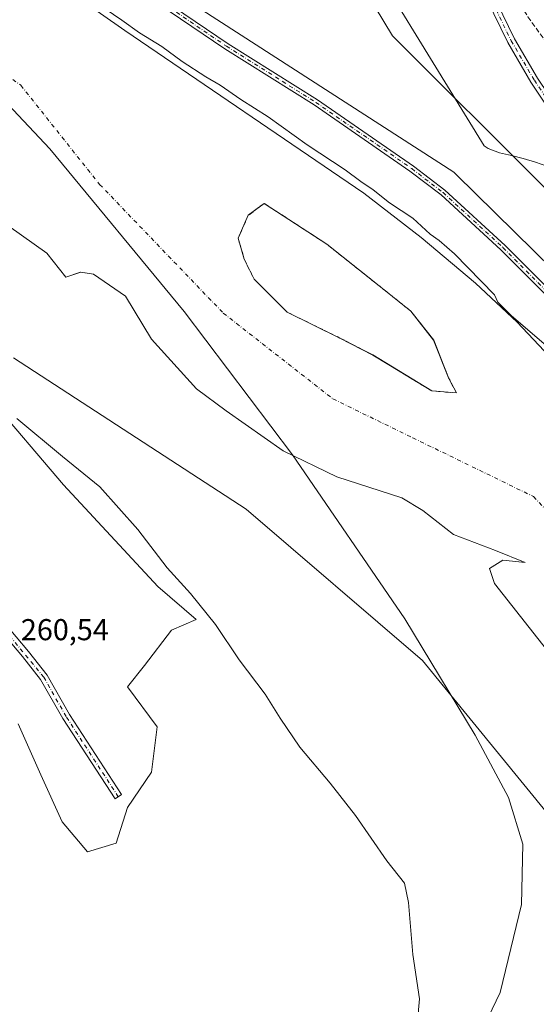
# Model space of a CAD drawing. Units: metres. Extents: x 608378 to 611856, y 4669117 to 4671490.
# Drawn here: x 611210 to 611381, y 4669698 to 4670025 of the extents above; entities that cross this region are included whole.
import ezdxf

# ---------------------------------------------------------------- set-up
doc = ezdxf.new("R2010")
doc.units = ezdxf.units.M
doc.header["$MEASUREMENT"] = 0
doc.linetypes.add('DGN Style 3', pattern=[2.307223, 1.648017, -0.659207])
doc.linetypes.add('DGN Style 4', pattern=[2.638475, 1.318413, -0.659207, 0.001648, -0.659207])
for name, color, linetype, lineweight in [('Arbolado forestal CxS', 92, 'Continuous', 0), ('Camino Cxs', 7, 'Continuous', 0), ('Camino eje', 30, 'DGN Style 4', 13), ('Corriente artificial lineal', 4, 'DGN Style 3', 13), ('Corriente natural Cxs', 4, 'Continuous', 13), ('Corriente natural eje', 4, 'DGN Style 4', 0), ('Cultivos herbáceos CxS', 92, 'Continuous', 0), ('Curva de nivel normal', 30, 'Continuous', 0), ('Espacio natural protegido', 121, 'Continuous', 13), ('Espacio natural protegido CxS', 121, 'Continuous', 0), ('Isla', 7, 'DGN Style 3', 0), ('Isla Cxs', 7, 'Continuous', 0), ('Municipio', 91, 'Continuous', 13), ('Municipio CxS', 4, 'Continuous', 0), ('Pastizal CxS', 92, 'Continuous', 0), ('Pista no pavimentada Cxs', 111, 'Continuous', 0), ('Pista no pavimentada eje', 91, 'DGN Style 4', 0), ('Rótulo de punto de cota en terreno', 7, 'Continuous', 0), ('Suelo desnudo CxS', 253, 'Continuous', 0)]:
    doc.layers.add(name, color=color, linetype=linetype, lineweight=lineweight)
doc.styles.add('Style-Arial', font='txt')

# ---------------------------------------------------------------- blocks, each defined once
blk = doc.blocks.new('*U10')
at = {"layer": 'Pastizal CxS', "color": 92, "linetype": 'Continuous', "lineweight": 0}
blk.add_polyline3d([(611199.8625, 4669899.5299, 260.7629), (611224.5601, 4669870.6487, 260.7915), (611255.8132, 4669836.9463, 260.1202), (611268.5789, 4669826.0227, 260.5969), (611260.3573, 4669822.4725, 260.0399), (611251.4099, 4669810.7001, 260.2489), (611245.7589, 4669803.6367, 260.3001), (611255.6479, 4669790.4513, 260.4027), (611253.7639, 4669775.3821, 260.0826), (611245.7585, 4669763.6097, 260.1542), (611241.9909, 4669751.8373, 260.1419), (611232.5725, 4669749.0117, 260.614), (611224.0966, 4669758.9011, 260.9676), (611217.0329, 4669774.4411, 260.4638), (611209.4987, 4669791.3937, 260.9471)], dxfattribs=at)
blk = doc.blocks.new('*U14')
at = {"layer": 'Suelo desnudo CxS', "color": 253, "linetype": 'Continuous', "lineweight": 0}
for points in [[(611159.3101, 4670081.0301, 259.3438), (611244.9201, 4670021.2601, 259.5706), (611324.1801, 4669967.2801, 258.3192), (611343.2202, 4669952.6001, 258.6267), (611361.2501, 4669937.4501, 258.3913), (611375.0001, 4669924.5701, 258.9561), (611410.9301, 4669886.4701, 258.8404), (611426.9701, 4669865.3901, 257.6864), (611433.7101, 4669857.3101, 257.1051), (611435.8401, 4669852.6701, 256.8719), (611438.6901, 4669848.0801, 256.7327), (611446.4001, 4669839.7401, 257.5276), (611448.6201, 4669835.1101, 257.0973), (611458.2501, 4669820.5301, 256.74), (611469.8801, 4669798.5201, 256.6636), (611479.1501, 4669779.7701, 256.85), (611485.6302, 4669758.7001, 256.6272), (611491.0201, 4669738.2701, 256.9812), (611493.0001, 4669720.3201, 256.6374), (611493.8601, 4669707.0801, 256.7434), (611494.1501, 4669695.3901, 256.8968)], [(611384.7244, 4669816.0927, 257.9081), (611367.5265, 4669837.9209, 257.9951), (611365.8728, 4669842.8819, 257.9291), (611370.314, 4669845.6848, 257.4777), (611377.7223, 4669844.891, 256.9047), (611367.8571, 4669848.835, 257.4814), (611353.9665, 4669854.1267, 258.0965), (611343.7139, 4669862.0642, 258.1654), (611336.7686, 4669866.3637, 258.0696), (611315.2711, 4669873.309, 258.259), (611297.4117, 4669881.908, 258.4969), (611278.5601, 4669895.1372, 258.6511), (611268.6382, 4669902.4132, 258.4626), (611253.7555, 4669918.9497, 258.3322), (611245.1564, 4669933.1711, 257.6317), (611234.5731, 4669940.4471, 257.5928), (611230.2735, 4669941.1086, 257.8512), (611225.3127, 4669939.455, 258.1006), (611219.0287, 4669947.3925, 257.6474), (611206.461, 4669956.3222, 257.4456)]]:
    blk.add_polyline3d(points, dxfattribs=at)
blk.add_polyline3d([(611291.1278, 4669963.929, 256.9727), (611285.8362, 4669959.9602, 257.1321), (611282.5288, 4669952.3534, 257.1388), (611284.5132, 4669945.4081, 257.0692), (611287.8206, 4669938.7935, 256.9864), (611298.7346, 4669927.8794, 256.9503), (611316.2634, 4669919.2804, 256.9385), (611327.1774, 4669913.6581, 256.9532), (611346.6904, 4669901.7518, 256.8595), (611354.9588, 4669901.0903, 256.8524), (611352.3129, 4669906.0513, 256.9175), (611347.3519, 4669918.619, 256.8263), (611339.7451, 4669928.2101, 256.8603), (611328.1696, 4669937.4706, 256.9767), (611311.9638, 4669950.3691, 256.9861)], close=True, dxfattribs=at)
blk = doc.blocks.new('*U16')
at = {"layer": 'Corriente natural Cxs', "color": 4, "linetype": 'Continuous', "lineweight": 13}
for points in [[(611159.3101, 4670081.0301, 259.3438), (611244.9201, 4670021.2601, 259.5706), (611324.1801, 4669967.2801, 258.3192), (611343.2202, 4669952.6001, 258.6267), (611361.2501, 4669937.4501, 258.3913), (611375.0001, 4669924.5701, 258.9561), (611410.9301, 4669886.4701, 258.8404), (611426.9701, 4669865.3901, 257.6864), (611433.7101, 4669857.3101, 257.1051), (611435.8401, 4669852.6701, 256.8719), (611438.6901, 4669848.0801, 256.7327), (611446.4001, 4669839.7401, 257.5276), (611448.6201, 4669835.1101, 257.0973), (611458.2501, 4669820.5301, 256.74), (611469.8801, 4669798.5201, 256.6636), (611479.1501, 4669779.7701, 256.85), (611485.6302, 4669758.7001, 256.6272), (611491.0201, 4669738.2701, 256.9812), (611493.0001, 4669720.3201, 256.6374), (611493.8601, 4669707.0801, 256.7434), (611494.1501, 4669695.3901, 256.8968)], [(611384.7244, 4669816.0927, 257.9081), (611367.5265, 4669837.9209, 257.9951), (611365.8728, 4669842.8819, 257.9291), (611370.314, 4669845.6848, 257.4777), (611377.7223, 4669844.891, 256.9047), (611367.8571, 4669848.835, 257.4814), (611353.9665, 4669854.1267, 258.0965), (611343.7139, 4669862.0642, 258.1654), (611336.7686, 4669866.3637, 258.0696), (611315.2711, 4669873.309, 258.259), (611297.4117, 4669881.908, 258.4969), (611278.5601, 4669895.1372, 258.6511), (611268.6382, 4669902.4132, 258.4626), (611253.7555, 4669918.9497, 258.3322), (611245.1564, 4669933.1711, 257.6317), (611234.5731, 4669940.4471, 257.5928), (611230.2735, 4669941.1086, 257.8512), (611225.3127, 4669939.455, 258.1006), (611219.0287, 4669947.3925, 257.6474), (611206.461, 4669956.3222, 257.4456)]]:
    blk.add_polyline3d(points, dxfattribs=at)
blk.add_polyline3d([(611291.1278, 4669963.929, 256.9727), (611285.8362, 4669959.9602, 257.1321), (611282.5288, 4669952.3534, 257.1388), (611284.5132, 4669945.4081, 257.0692), (611287.8206, 4669938.7935, 256.9864), (611298.7346, 4669927.8794, 256.9503), (611316.2634, 4669919.2804, 256.9385), (611327.1774, 4669913.6581, 256.9532), (611346.6904, 4669901.7518, 256.8595), (611354.9588, 4669901.0903, 256.8524), (611352.3129, 4669906.0513, 256.9175), (611347.3519, 4669918.619, 256.8263), (611339.7451, 4669928.2101, 256.8603), (611328.1696, 4669937.4706, 256.9767), (611311.9638, 4669950.3691, 256.9861)], close=True, dxfattribs=at)
blk = doc.blocks.new('*U18')
at = {"layer": 'Municipio CxS', "color": 4, "linetype": 'Continuous', "lineweight": 0, "flags": 128}
for points in [[(611179.907, 4670024.566), (611220.017, 4669982.038), (611264.593, 4669928.09), (611300.509, 4669880.589), (611337.822, 4669826.171), (611361.13, 4669787.694), (611372.168, 4669766.955), (611376.893, 4669751.459), (611376.431, 4669731.534), (611369.458, 4669702.368), (611360.148, 4669682.995)], [(611384.917, 4669976.272), (611381.107, 4669977.545), (611377.09, 4669978.805), (611373.152, 4669979.822), (611369.164, 4669980.681), (611365.466, 4669982.094), (611364.133, 4669982.983), (611314.231, 4670064.22)]]:
    blk.add_lwpolyline(points, dxfattribs=at)
blk = doc.blocks.new('*U19')
at = {"layer": 'Municipio CxS', "color": 4, "linetype": 'Continuous', "lineweight": 0, "flags": 128}
for points in [[(611314.231, 4670064.22), (611364.133, 4669982.983), (611365.466, 4669982.094), (611369.164, 4669980.681), (611373.152, 4669979.822), (611377.09, 4669978.805), (611381.107, 4669977.545), (611384.917, 4669976.272)], [(611360.148, 4669682.995), (611369.458, 4669702.368), (611376.431, 4669731.534), (611376.893, 4669751.459), (611372.168, 4669766.955), (611361.13, 4669787.694), (611337.822, 4669826.171), (611300.509, 4669880.589), (611264.593, 4669928.09), (611220.017, 4669982.038), (611179.907, 4670024.566)]]:
    blk.add_lwpolyline(points, dxfattribs=at)

msp = doc.modelspace()

# ---------------------------------------------------------------- linework, layer by layer
at = {"layer": 'Arbolado forestal CxS', "color": 92, "linetype": 'Continuous', "lineweight": 0}
for points in [[(610945.74, 4670568.8, 261.53), (610949.37, 4670551.24, 261.27), (610955.65, 4670480.65, 261.37), (610961.92, 4670411.62, 261.59), (610990.16, 4670383.39, 261.68), (611034.08, 4670352.01, 261.71), (611088.99, 4670312.79, 261.54), (611154.87, 4670264.16, 261.5), (611205.07, 4670217.1, 261.11), (611239.59, 4670168.46, 260.95), (611283.51, 4670102.58, 260.77), (611333.71, 4670019.43, 261.44), (611383.97, 4669969.27, 260.84), (611410.43, 4669957.37, 260.65), (611428.95, 4669945.46, 260.7), (611454.09, 4669929.59, 261.31), (611488.48, 4669895.19, 260.87), (611537.43, 4669839.63, 261.8), (611538.76, 4669811.85, 261.01), (611530.82, 4669733.79, 260.86), (611515.96, 4669694.54, 262.62)], [(611515.96, 4669694.54, 262.62), (611511.29, 4669727.96, 263.97), (611506, 4669756.39, 263.76), (611487.92, 4669809.22, 264.35), (611469.9, 4669838.55, 264.56), (611436.77, 4669884.58, 263.92), (611399.87, 4669929.23, 263.82), (611354.82, 4669973.5, 263.5), (611354.4, 4669973.92, 263.46), (611354.06, 4669974.25, 263.43), (611240.93, 4670047.23, 263.28), (611140.19, 4670123.93, 261.41), (611107.76, 4670157.3, 261.34), (611090.76, 4670170.04, 260.78), (611030.79, 4670214.96, 260.14), (611005.05, 4670224.76, 261.39), (610948.5, 4670221.81, 261.72), (610887.04, 4670214.93, 261.63), (610866.39, 4670212.96, 261.53), (610862.22, 4670200.87, 263.9), (610840.91, 4670195.31, 264.13), (610799.21, 4670184.18, 262.34), (610758.97, 4670168.24, 263.01), (610729.87, 4670156.72, 263.95)], [(611205.07, 4670217.1, 261.11), (611239.59, 4670168.46, 260.95), (611283.51, 4670102.58, 260.77), (611333.71, 4670019.43, 261.44), (611383.97, 4669969.27, 260.84), (611410.43, 4669957.37, 260.65), (611428.95, 4669945.46, 260.7), (611454.09, 4669929.59, 261.31), (611488.48, 4669895.19, 260.87), (611537.43, 4669839.63, 261.8), (611538.76, 4669811.85, 261.01), (611530.82, 4669733.79, 260.86), (611515.96, 4669694.54, 262.62), (611511.29, 4669727.96, 263.97), (611506, 4669756.39, 263.76), (611487.92, 4669809.22, 264.35), (611469.9, 4669838.55, 264.56), (611436.77, 4669884.58, 263.92), (611399.87, 4669929.23, 263.82), (611354.82, 4669973.5, 263.5), (611354.4, 4669973.92, 263.46), (611354.06, 4669974.25, 263.43), (611240.93, 4670047.23, 263.28), (611140.19, 4670123.93, 261.41)], [(611206.46, 4669956.32, 257.45), (611219.03, 4669947.39, 257.65), (611225.31, 4669939.46, 258.1), (611230.27, 4669941.11, 257.85), (611234.57, 4669940.45, 257.59), (611245.16, 4669933.17, 257.63), (611253.76, 4669918.95, 258.33), (611268.64, 4669902.41, 258.46), (611278.56, 4669895.14, 258.65), (611297.41, 4669881.91, 258.5), (611315.27, 4669873.31, 258.26), (611336.77, 4669866.36, 258.07), (611343.71, 4669862.06, 258.17), (611353.97, 4669854.13, 258.1), (611367.86, 4669848.84, 257.48), (611377.72, 4669844.89, 256.9), (611370.31, 4669845.68, 257.48), (611365.87, 4669842.88, 257.93), (611367.53, 4669837.92, 258), (611384.72, 4669816.09, 257.91)], [(611206.46, 4669956.32, 257.45), (611219.03, 4669947.39, 257.65), (611225.31, 4669939.46, 258.1), (611230.27, 4669941.11, 257.85), (611234.57, 4669940.45, 257.59), (611245.16, 4669933.17, 257.63), (611253.76, 4669918.95, 258.33), (611268.64, 4669902.41, 258.46), (611278.56, 4669895.14, 258.65), (611297.41, 4669881.91, 258.5), (611315.27, 4669873.31, 258.26), (611336.77, 4669866.36, 258.07), (611343.71, 4669862.06, 258.17), (611353.97, 4669854.13, 258.1), (611367.86, 4669848.84, 257.48), (611377.72, 4669844.89, 256.9), (611370.31, 4669845.68, 257.48), (611365.87, 4669842.88, 257.93), (611367.53, 4669837.92, 258), (611384.72, 4669816.09, 257.91)], [(611209.5, 4669791.39, 260.95), (611217.03, 4669774.44, 260.46), (611224.1, 4669758.9, 260.97), (611232.57, 4669749.01, 260.61), (611241.99, 4669751.84, 260.14), (611245.76, 4669763.61, 260.15), (611253.76, 4669775.38, 260.08), (611255.65, 4669790.45, 260.4), (611245.76, 4669803.64, 260.3), (611251.41, 4669810.7, 260.25), (611260.36, 4669822.47, 260.04), (611268.58, 4669826.02, 260.6), (611255.81, 4669836.95, 260.12), (611224.56, 4669870.65, 260.79), (611199.86, 4669899.53, 260.76)], [(611199.86, 4669899.53, 260.76), (611224.56, 4669870.65, 260.79), (611255.81, 4669836.95, 260.12), (611268.58, 4669826.02, 260.6), (611260.36, 4669822.47, 260.04), (611251.41, 4669810.7, 260.25), (611245.76, 4669803.64, 260.3), (611255.65, 4669790.45, 260.4), (611253.76, 4669775.38, 260.08), (611245.76, 4669763.61, 260.15), (611241.99, 4669751.84, 260.14), (611232.57, 4669749.01, 260.61), (611224.1, 4669758.9, 260.97), (611217.03, 4669774.44, 260.46), (611209.5, 4669791.39, 260.95)]]:
    msp.add_polyline3d(points, dxfattribs=at)
at = {"layer": 'Camino Cxs', "color": 7, "linetype": 'Continuous', "lineweight": 0}
for points in [[(611299.27, 4670401.65, 262.83), (611284.33, 4670365.09, 262.73), (611269.77, 4670333.34, 262.74), (611240.51, 4670265.91, 263.06), (611239.14, 4670261.02, 263.17), (611239.15, 4670259.02, 263.02), (611240.76, 4670251.56, 262.86), (611243.61, 4670245.63, 262.76), (611281.3, 4670195.22, 262.74), (611294.77, 4670175.32, 262.51), (611300.66, 4670164.13, 262.78), (611320.88, 4670118.46, 262.17), (611348.85, 4670070.63, 261.88), (611374.21, 4670018.42, 263.33), (611381.84, 4670005.47, 261.35), (611389.05, 4669994.62, 261.39), (611394.32, 4669987.01, 261.1)], [(611511.09, 4669664.24, 264.33), (611526.8, 4669761.63, 261.08), (611535.61, 4669812.46, 262.31), (611536, 4669819.52, 261.18), (611535.6, 4669824.84, 261.29), (611533.01, 4669835.54, 261.13), (611528.25, 4669843.79, 261.87), (611517.2, 4669858.9, 261.21), (611507.08, 4669871.4, 261.13), (611482.33, 4669898, 261.02), (611456.96, 4669921.71, 261.27), (611451.07, 4669926.74, 262.07), (611433.92, 4669941.4, 262.07), (611427.57, 4669946.44, 261.6), (611421.32, 4669952.06, 261.26), (611412.2, 4669961.03, 260.8), (611403.7, 4669969.6, 260.8), (611400.21, 4669973.89, 260.78), (611393.3, 4669983.57, 260.8), (611386.92, 4669993.12, 260.87), (611379.63, 4670004.09, 261.02), (611371.92, 4670017.2, 261.93), (611346.56, 4670069.41, 261.41)], [(611511.09, 4669664.24, 264.33), (611526.8, 4669761.63, 261.08), (611535.61, 4669812.46, 262.31), (611536, 4669819.52, 261.18), (611535.6, 4669824.84, 261.29), (611533.01, 4669835.54, 261.13), (611528.25, 4669843.79, 261.87), (611517.2, 4669858.9, 261.21), (611507.08, 4669871.4, 261.13), (611482.33, 4669898, 261.02), (611456.96, 4669921.71, 261.27), (611451.07, 4669926.74, 262.07), (611433.92, 4669941.4, 262.07), (611427.57, 4669946.44, 261.6), (611421.32, 4669952.06, 261.26), (611412.2, 4669961.03, 260.8), (611403.7, 4669969.6, 260.8), (611400.21, 4669973.89, 260.78), (611393.3, 4669983.57, 260.8), (611386.92, 4669993.12, 260.87), (611379.63, 4670004.09, 261.02), (611371.92, 4670017.2, 261.93), (611346.56, 4670069.41, 261.41)], [(611348.85, 4670070.63, 261.88), (611374.21, 4670018.42, 263.33), (611381.84, 4670005.47, 261.35)], [(611200.61, 4669829.98, 261.03), (611213.01, 4669815.42, 260.93), (611219.15, 4669807.56, 261.09), (611226.55, 4669794.51, 261.03), (611243.85, 4669767.96, 261.51), (611241.66, 4669766.53, 260.33), (611224.31, 4669793.15, 260.96), (611216.97, 4669806.1, 260.96), (611210.99, 4669813.76, 260.84), (611198.53, 4669828.39, 260.96)], [(611200.61, 4669829.98, 261.03), (611213.01, 4669815.42, 260.93), (611219.15, 4669807.56, 261.09), (611226.55, 4669794.51, 261.03), (611243.85, 4669767.96, 261.51), (611241.66, 4669766.53, 260.33), (611224.31, 4669793.15, 260.96), (611216.97, 4669806.1, 260.96), (611210.99, 4669813.76, 260.84), (611198.53, 4669828.39, 260.96)]]:
    msp.add_polyline3d(points, dxfattribs=at)
at = {"layer": 'Camino eje', "color": 30, "linetype": 'DGN Style 4', "lineweight": 13}
for points in [[(611299.68, 4670406.09, 263.37), (611283.14, 4670365.61, 262.64), (611268.58, 4670333.87, 262.62), (611239.29, 4670266.35, 262.99), (611237.84, 4670261.2, 263.2), (611237.85, 4670258.88, 262.98), (611239.52, 4670251.14, 262.81), (611242.5, 4670244.95, 262.72), (611280.25, 4670194.47, 262.68), (611293.66, 4670174.66, 262.48), (611299.49, 4670163.57, 262.69), (611319.73, 4670117.87, 262), (611347.71, 4670070.02, 261.61), (611373.07, 4670017.81, 262.56), (611380.74, 4670004.78, 261.17), (611387.98, 4669993.89, 261.07), (611393.3, 4669986.21, 260.91)], [(611242.76, 4669767.25, 260.55), (611225.43, 4669793.83, 261), (611218.06, 4669806.83, 260.99), (611199.57, 4669829.19, 260.99)]]:
    msp.add_polyline3d(points, dxfattribs=at)
at = {"layer": 'Corriente artificial lineal', "color": 4, "linetype": 'DGN Style 3', "lineweight": 13}
msp.add_polyline3d([(611275.11, 4670338.59, 262.68), (611256.36, 4670296.19, 262.66), (611241.88, 4670262.85, 262.52), (611241.46, 4670261.43, 262.55), (611241.78, 4670257.7, 262.64), (611244.21, 4670250.57, 262.63), (611247.13, 4670245.69, 262.5), (611253.76, 4670235.81, 262.4), (611294.05, 4670181.26, 262.18), (611298.87, 4670173.83, 262.18), (611317.9, 4670135.02, 262.2), (611328.63, 4670114.24, 262.29), (611349.36, 4670079.36, 262.04), (611356.97, 4670065.54, 262.11), (611365.3, 4670048.42, 262.16), (611371.36, 4670037.63, 262.27), (611378.61, 4670025.78, 262.05), (611387.75, 4670013.07, 262.26), (611398.09, 4670000.98, 262.57), (611451.65, 4669944.81, 262)], dxfattribs=at)
at = {"layer": 'Corriente natural Cxs', "color": 4, "linetype": 'Continuous', "lineweight": 13}
for points in [[(611159.31, 4670081.03, 259.34), (611244.92, 4670021.26, 259.57), (611324.18, 4669967.28, 258.32), (611343.22, 4669952.6, 258.63), (611361.25, 4669937.45, 258.39), (611375, 4669924.57, 258.96), (611410.93, 4669886.47, 258.84), (611426.97, 4669865.39, 257.69), (611433.71, 4669857.31, 257.11), (611435.84, 4669852.67, 256.87), (611438.69, 4669848.08, 256.73), (611446.4, 4669839.74, 257.53), (611448.62, 4669835.11, 257.1), (611458.25, 4669820.53, 256.74), (611469.88, 4669798.52, 256.66), (611479.15, 4669779.77, 256.85), (611485.63, 4669758.7, 256.63), (611491.02, 4669738.27, 256.98), (611493, 4669720.32, 256.64), (611493.86, 4669707.08, 256.74), (611494.15, 4669695.39, 256.9)], [(611291.13, 4669963.93, 256.97), (611285.84, 4669959.96, 257.13), (611282.53, 4669952.35, 257.14), (611284.51, 4669945.41, 257.07), (611287.82, 4669938.79, 256.99), (611298.73, 4669927.88, 256.95), (611316.26, 4669919.28, 256.94), (611327.18, 4669913.66, 256.95), (611346.69, 4669901.75, 256.86), (611354.96, 4669901.09, 256.85), (611352.31, 4669906.05, 256.92)], [(611352.31, 4669906.05, 256.92), (611347.35, 4669918.62, 256.83), (611339.75, 4669928.21, 256.86), (611328.17, 4669937.47, 256.98), (611311.96, 4669950.37, 256.99), (611291.13, 4669963.93, 256.97)], [(611384.72, 4669816.09, 257.91), (611367.53, 4669837.92, 258), (611365.87, 4669842.88, 257.93), (611370.31, 4669845.68, 257.48), (611377.72, 4669844.89, 256.9), (611367.86, 4669848.84, 257.48), (611353.97, 4669854.13, 258.1), (611343.71, 4669862.06, 258.17), (611336.77, 4669866.36, 258.07), (611315.27, 4669873.31, 258.26), (611297.41, 4669881.91, 258.5), (611278.56, 4669895.14, 258.65), (611268.64, 4669902.41, 258.46), (611253.76, 4669918.95, 258.33), (611245.16, 4669933.17, 257.63), (611234.57, 4669940.45, 257.59), (611230.27, 4669941.11, 257.85), (611225.31, 4669939.46, 258.1), (611219.03, 4669947.39, 257.65), (611206.46, 4669956.32, 257.45)]]:
    msp.add_polyline3d(points, dxfattribs=at)
at = {"layer": 'Corriente natural eje', "color": 4, "linetype": 'DGN Style 4', "lineweight": 0}
msp.add_polyline3d([(611123.45, 4670065.89, 255.59), (611210.41, 4670003.06, 256.53), (611236.56, 4669970.21, 256.88), (611277.57, 4669927.55, 256.91), (611313.95, 4669899.11, 256.67), (611340.41, 4669886.21, 256.69), (611380.44, 4669866.75, 256.18), (611385.17, 4669861.77, 256.22), (611422.56, 4669816.93, 256.33), (611446.9, 4669772.78, 256.38), (611459.07, 4669736.76, 256.34), (611467.19, 4669694.64, 255.46), (611466.17, 4669656.59, 255.73), (611460.59, 4669635.16, 255.47), (611440.31, 4669593.55, 255.51), (611414.44, 4669560.07, 256.02), (611335.32, 4669489.54, 255.79), (611289.92, 4669456.34, 255.76), (611247.59, 4669400.54, 255.76), (611214.69, 4669363.13, 255.52), (611184.02, 4669328.72, 256.14)], dxfattribs=at)
at = {"layer": 'Cultivos herbáceos CxS', "color": 92, "linetype": 'Continuous', "lineweight": 0}
for points in [[(610945.74, 4670568.8, 261.53), (610949.37, 4670551.24, 261.27), (610955.65, 4670480.65, 261.37), (610961.92, 4670411.62, 261.59), (610990.16, 4670383.39, 261.68), (611034.08, 4670352.01, 261.71), (611088.99, 4670312.79, 261.54), (611154.87, 4670264.16, 261.5), (611205.07, 4670217.1, 261.11), (611239.59, 4670168.46, 260.95), (611283.51, 4670102.58, 260.77), (611333.71, 4670019.43, 261.44), (611383.97, 4669969.27, 260.84), (611410.43, 4669957.37, 260.65), (611428.95, 4669945.46, 260.7), (611454.09, 4669929.59, 261.31), (611488.48, 4669895.19, 260.87), (611537.43, 4669839.63, 261.8), (611538.76, 4669811.85, 261.01), (611530.82, 4669733.79, 260.86), (611515.96, 4669694.54, 262.62)], [(611442.22, 4669520.86, 263.41), (611459.83, 4669541.29, 263.18), (611475.03, 4669558.45, 262.76), (611482.72, 4669572.75, 263.42), (611493.25, 4669595.44, 264.15), (611503.06, 4669620, 264.03), (611510.66, 4669652.11, 264.64), (611515.96, 4669694.54, 262.62), (611530.82, 4669733.79, 260.86), (611538.76, 4669811.85, 261.01), (611537.43, 4669839.63, 261.8), (611488.48, 4669895.19, 260.87), (611454.09, 4669929.59, 261.31), (611428.95, 4669945.46, 260.7), (611410.43, 4669957.37, 260.65), (611383.97, 4669969.27, 260.84), (611333.71, 4670019.43, 261.44), (611283.51, 4670102.58, 260.77), (611239.59, 4670168.46, 260.95), (611205.07, 4670217.1, 261.11)]]:
    msp.add_polyline3d(points, dxfattribs=at)
at = {"layer": 'Curva de nivel normal', "color": 30, "linetype": 'Continuous', "lineweight": 0, "elevation": 260, "flags": 128}
for points in [[(611232.5, 4670032.54), (611243.92, 4670024.65), (611249.74, 4670020.46), (611257.17, 4670015.89), (611263.91, 4670010.97), (611271.76, 4670005.82), (611276.54, 4670003.08), (611283.34, 4669998.32), (611292.45, 4669992.63), (611305.36, 4669983.32), (611317.98, 4669975.04), (611323.15, 4669971.16), (611327.28, 4669968.4), (611332.73, 4669964.11), (611340.43, 4669958.99), (611346.17, 4669953.73), (611349.16, 4669951.66), (611354.28, 4669947.14), (611367.52, 4669933.61), (611368.67, 4669931.2), (611373.02, 4669926.79), (611385.56, 4669916)], [(611208.02, 4669912.71), (611285.16, 4669862.54), (611343.6, 4669812.37), (611385.68, 4669761.03), (611416.07, 4669720.19), (611425.42, 4669681.68), (611423.08, 4669623.34), (611405.55, 4669596.51), (611320.23, 4669591.84), (611208.02, 4669607.01)]]:
    msp.add_lwpolyline(points, dxfattribs=at)
at = {"layer": 'Espacio natural protegido', "color": 121, "linetype": 'Continuous', "lineweight": 13, "flags": 128}
for points in [[(611408.72, 4669959.84), (611404.94, 4669961.14), (611401, 4669962.09), (611399.04, 4669963.03), (611396.34, 4669965.95), (611394.48, 4669968.4), (611391.84, 4669971.44), (611388.93, 4669974.17), (611388.48, 4669974.48), (611384.92, 4669976.27), (611381.11, 4669977.55), (611377.09, 4669978.81), (611373.15, 4669979.82), (611369.16, 4669980.68), (611365.47, 4669982.09), (611364.13, 4669982.98), (611314.23, 4670064.22), (611306.6, 4670074.73), (611192.46, 4670231.96), (611073.66, 4670322.75)], [(611209.08, 4669892.56), (611224.28, 4669880.06), (611236.58, 4669869.96), (611249.28, 4669855.76), (611258.98, 4669843.06), (611266.68, 4669834.56), (611274.98, 4669824.36), (611282.88, 4669812.66), (611291.47, 4669801.26), (611296.47, 4669793.26), (611302.97, 4669783.66), (611312.97, 4669771.76), (611321.37, 4669761.06), (611331.87, 4669745.96), (611337.67, 4669738.56), (611338.97, 4669732.16), (611340.47, 4669714.96), (611342.67, 4669700.26), (611341.97, 4669692.86), (611340.47, 4669677.46), (611337.87, 4669664.26), (611334.97, 4669651.16), (611334.92, 4669650.77)]]:
    msp.add_lwpolyline(points, dxfattribs=at)
at = {"layer": 'Espacio natural protegido CxS', "color": 121, "linetype": 'Continuous', "lineweight": 0, "flags": 128}
for points in [[(611314.23, 4670064.22), (611364.13, 4669982.98), (611365.47, 4669982.09), (611369.16, 4669980.68), (611373.15, 4669979.82), (611377.09, 4669978.81), (611381.11, 4669977.55), (611384.92, 4669976.27)], [(611209.08, 4669892.56), (611224.28, 4669880.06), (611236.58, 4669869.96), (611249.28, 4669855.76), (611258.98, 4669843.06), (611266.68, 4669834.56), (611274.98, 4669824.36), (611282.88, 4669812.66), (611291.47, 4669801.26), (611296.47, 4669793.26), (611302.97, 4669783.66), (611312.97, 4669771.76), (611321.37, 4669761.06), (611331.87, 4669745.96), (611337.67, 4669738.56), (611338.97, 4669732.16), (611340.47, 4669714.96), (611342.67, 4669700.26), (611341.97, 4669692.86)]]:
    msp.add_lwpolyline(points, dxfattribs=at)
at = {"layer": 'Isla', "color": 7, "linetype": 'DGN Style 3', "lineweight": 0}
for points in [[(611291.13, 4669963.93, 256.97), (611285.84, 4669959.96, 257.13), (611282.53, 4669952.35, 257.14), (611284.51, 4669945.41, 257.07), (611287.82, 4669938.79, 256.99), (611298.73, 4669927.88, 256.95), (611316.26, 4669919.28, 256.94), (611327.18, 4669913.66, 256.95), (611346.69, 4669901.75, 256.86), (611354.96, 4669901.09, 256.85), (611352.31, 4669906.05, 256.92)], [(611352.31, 4669906.05, 256.92), (611347.35, 4669918.62, 256.83), (611339.75, 4669928.21, 256.86), (611328.17, 4669937.47, 256.98), (611311.96, 4669950.37, 256.99), (611291.13, 4669963.93, 256.97)]]:
    msp.add_polyline3d(points, dxfattribs=at)
at = {"layer": 'Isla Cxs', "color": 7, "linetype": 'Continuous', "lineweight": 0}
msp.add_polyline3d([(611352.31, 4669906.05, 256.92), (611354.96, 4669901.09, 256.85), (611346.69, 4669901.75, 256.86), (611327.18, 4669913.66, 256.95), (611316.26, 4669919.28, 256.94), (611298.73, 4669927.88, 256.95), (611287.82, 4669938.79, 256.99), (611284.51, 4669945.41, 257.07), (611282.53, 4669952.35, 257.14), (611285.84, 4669959.96, 257.13), (611291.13, 4669963.93, 256.97), (611311.96, 4669950.37, 256.99), (611328.17, 4669937.47, 256.98), (611339.75, 4669928.21, 256.86), (611347.35, 4669918.62, 256.83)], close=True, dxfattribs=at)
at = {"layer": 'Municipio', "color": 91, "linetype": 'Continuous', "lineweight": 13, "flags": 128}
for points in [[(611408.72, 4669959.84), (611404.94, 4669961.14), (611401, 4669962.09), (611399.04, 4669963.03), (611396.34, 4669965.95), (611394.48, 4669968.4), (611391.84, 4669971.44), (611388.93, 4669974.17), (611388.48, 4669974.48), (611384.92, 4669976.27), (611381.11, 4669977.55), (611377.09, 4669978.81), (611373.15, 4669979.82), (611369.16, 4669980.68), (611365.47, 4669982.09), (611364.13, 4669982.98), (611314.23, 4670064.22), (611306.6, 4670074.73), (611192.46, 4670231.96), (611073.66, 4670322.75)], [(611408.72, 4669959.84), (611404.94, 4669961.14), (611401, 4669962.09), (611399.04, 4669963.03), (611396.34, 4669965.95), (611394.48, 4669968.4), (611391.84, 4669971.44), (611388.93, 4669974.17), (611388.48, 4669974.48), (611384.92, 4669976.27), (611381.11, 4669977.55), (611377.09, 4669978.81), (611373.15, 4669979.82), (611369.16, 4669980.68), (611365.47, 4669982.09), (611364.13, 4669982.98), (611314.23, 4670064.22), (611306.6, 4670074.73), (611192.46, 4670231.96), (611073.66, 4670322.75)], [(611179.91, 4670024.57), (611220.02, 4669982.04), (611264.59, 4669928.09), (611300.51, 4669880.59), (611337.82, 4669826.17), (611361.13, 4669787.69), (611372.17, 4669766.96), (611376.89, 4669751.46), (611376.43, 4669731.53), (611369.46, 4669702.37), (611360.15, 4669682.99), (611345.99, 4669662.55), (611334.92, 4669650.77)], [(611179.91, 4670024.57), (611220.02, 4669982.04), (611264.59, 4669928.09), (611300.51, 4669880.59), (611337.82, 4669826.17), (611361.13, 4669787.69), (611372.17, 4669766.96), (611376.89, 4669751.46), (611376.43, 4669731.53), (611369.46, 4669702.37), (611360.15, 4669682.99), (611345.99, 4669662.55), (611334.92, 4669650.77)]]:
    msp.add_lwpolyline(points, dxfattribs=at)
at = {"layer": 'Pastizal CxS', "color": 92, "linetype": 'Continuous', "lineweight": 0}
msp.add_polyline3d([(611199.86, 4669899.53, 260.76), (611224.56, 4669870.65, 260.79), (611255.81, 4669836.95, 260.12), (611268.58, 4669826.02, 260.6), (611260.36, 4669822.47, 260.04), (611251.41, 4669810.7, 260.25), (611245.76, 4669803.64, 260.3), (611255.65, 4669790.45, 260.4), (611253.76, 4669775.38, 260.08), (611245.76, 4669763.61, 260.15), (611241.99, 4669751.84, 260.14), (611232.57, 4669749.01, 260.61), (611224.1, 4669758.9, 260.97), (611217.03, 4669774.44, 260.46), (611209.5, 4669791.39, 260.95)], dxfattribs=at)
at = {"layer": 'Pista no pavimentada Cxs', "color": 111, "linetype": 'Continuous', "lineweight": 0}
for points in [[(611012.85, 4670199.42, 264.26), (611217.32, 4670058.83, 265.1), (611279.16, 4670016.85, 264.44), (611308.83, 4669998.24, 264.7), (611340.67, 4669976.23, 264.56), (611351.1, 4669968.28, 264.76), (611371.03, 4669949.99, 264.92), (611402.57, 4669918.34, 264.69), (611419.21, 4669899.57, 264.67), (611442.66, 4669871.92, 264.66), (611457.29, 4669853.2, 265.19), (611470.91, 4669833.47, 273.79), (611477.55, 4669822.75, 264.6), (611485.45, 4669808.09, 264.69), (611493.23, 4669788.78, 264.77), (611501.19, 4669762.66, 264.37), (611506.04, 4669736.76, 264.12), (611507.34, 4669725.93, 264.32), (611507.97, 4669716, 264.26), (611507.8, 4669689.28, 264.34), (611507.08, 4669676.11, 264.52), (611505.15, 4669649.19, 264.93)], [(611501.3, 4669638.43, 264.97), (611501.58, 4669642.16, 264.91), (611505.09, 4669676.27, 264.19), (611505.8, 4669689.35, 263.81), (611505.97, 4669715.95, 263.77), (611505.35, 4669725.75, 263.85), (611504.06, 4669736.45, 263.94), (611499.24, 4669762.19, 264.17), (611491.34, 4669788.12, 264.52), (611483.63, 4669807.23, 264.63), (611475.81, 4669821.74, 264.54), (611469.23, 4669832.38, 272.22), (611455.68, 4669852.02, 265.05), (611441.11, 4669870.65, 264.6), (611417.7, 4669898.25, 264.78), (611401.12, 4669916.97, 264.69), (611369.65, 4669948.54, 264.74), (611349.81, 4669966.74, 264.63), (611339.5, 4669974.62, 264.53), (611307.72, 4669996.56, 264.44), (611278.06, 4670015.18, 264.43), (611216.2, 4670057.18, 264.81), (611011.81, 4670197.7, 264.51)], [(611217.32, 4670058.83, 265.1), (611279.16, 4670016.85, 264.44), (611308.83, 4669998.24, 264.7), (611340.67, 4669976.23, 264.56), (611351.1, 4669968.28, 264.76), (611371.03, 4669949.99, 264.92), (611402.57, 4669918.34, 264.69), (611419.21, 4669899.57, 264.67), (611442.66, 4669871.92, 264.66), (611457.29, 4669853.2, 265.19), (611470.91, 4669833.47, 273.79), (611477.55, 4669822.75, 264.6), (611485.45, 4669808.09, 264.69), (611493.23, 4669788.78, 264.77), (611501.19, 4669762.66, 264.37), (611506.04, 4669736.76, 264.12), (611507.34, 4669725.93, 264.32), (611507.97, 4669716, 264.26), (611507.8, 4669689.28, 264.34)], [(611505.8, 4669689.35, 263.81), (611505.97, 4669715.95, 263.77), (611505.35, 4669725.75, 263.85), (611504.06, 4669736.45, 263.94), (611499.24, 4669762.19, 264.17), (611491.34, 4669788.12, 264.52), (611483.63, 4669807.23, 264.63), (611475.81, 4669821.74, 264.54), (611469.23, 4669832.38, 272.22), (611455.68, 4669852.02, 265.05), (611441.11, 4669870.65, 264.6), (611417.7, 4669898.25, 264.78), (611401.12, 4669916.97, 264.69), (611369.65, 4669948.54, 264.74), (611349.81, 4669966.74, 264.63), (611339.5, 4669974.62, 264.53), (611307.72, 4669996.56, 264.44), (611278.06, 4670015.18, 264.43), (611216.2, 4670057.18, 264.81)]]:
    msp.add_polyline3d(points, dxfattribs=at)
at = {"layer": 'Pista no pavimentada eje', "color": 91, "linetype": 'DGN Style 4', "lineweight": 0}
msp.add_polyline3d([(611012.33, 4670198.56, 264.41), (611216.76, 4670058.01, 264.83), (611278.61, 4670016.02, 264.44), (611308.28, 4669997.4, 264.46), (611340.09, 4669975.43, 264.54), (611350.46, 4669967.51, 264.69), (611370.34, 4669949.27, 264.82), (611401.85, 4669917.66, 264.69), (611418.46, 4669898.91, 264.73), (611441.89, 4669871.29, 264.64), (611456.49, 4669852.61, 265.07), (611470.07, 4669832.93, 272.95), (611476.68, 4669822.25, 264.58), (611484.54, 4669807.66, 264.67), (611492.29, 4669788.45, 264.69), (611500.22, 4669762.43, 264.27), (611505.05, 4669736.61, 264.03), (611506.35, 4669725.84, 264.09), (611506.97, 4669715.98, 264.12), (611506.8, 4669689.32, 264.16), (611506.09, 4669676.19, 264.36), (611502.58, 4669642.07, 265.01)], dxfattribs=at)
at = {"layer": 'Suelo desnudo CxS', "color": 253, "linetype": 'Continuous', "lineweight": 0}
for points in [[(611515.96, 4669694.54, 262.62), (611511.29, 4669727.96, 263.97), (611506, 4669756.39, 263.76), (611487.92, 4669809.22, 264.35), (611469.9, 4669838.55, 264.56), (611436.77, 4669884.58, 263.92), (611399.87, 4669929.23, 263.82), (611354.82, 4669973.5, 263.5), (611354.4, 4669973.92, 263.46), (611354.06, 4669974.25, 263.43), (611240.93, 4670047.23, 263.28), (611140.19, 4670123.93, 261.41), (611107.76, 4670157.3, 261.34), (611090.76, 4670170.04, 260.78), (611030.79, 4670214.96, 260.14), (611005.05, 4670224.76, 261.39), (610948.5, 4670221.81, 261.72), (610887.04, 4670214.93, 261.63), (610866.39, 4670212.96, 261.53), (610862.22, 4670200.87, 263.9), (610840.91, 4670195.31, 264.13), (610799.21, 4670184.18, 262.34), (610758.97, 4670168.24, 263.01), (610729.87, 4670156.72, 263.95)], [(611140.19, 4670123.93, 261.41), (611240.93, 4670047.23, 263.28), (611354.06, 4669974.25, 263.43), (611354.4, 4669973.92, 263.46), (611354.82, 4669973.5, 263.5), (611399.87, 4669929.23, 263.82), (611436.77, 4669884.58, 263.92), (611469.9, 4669838.55, 264.56), (611487.92, 4669809.22, 264.35), (611506, 4669756.39, 263.76), (611511.29, 4669727.96, 263.97), (611515.96, 4669694.54, 262.62), (611510.66, 4669652.11, 264.64), (611503.06, 4669620, 264.03), (611493.25, 4669595.44, 264.15), (611482.72, 4669572.75, 263.42), (611475.03, 4669558.45, 262.76), (611459.83, 4669541.29, 263.18), (611442.22, 4669520.86, 263.41)], [(611494.15, 4669695.39, 256.9), (611493.86, 4669707.08, 256.74), (611493, 4669720.32, 256.64), (611491.02, 4669738.27, 256.98), (611485.63, 4669758.7, 256.63), (611479.15, 4669779.77, 256.85), (611469.88, 4669798.52, 256.66), (611458.25, 4669820.53, 256.74), (611448.62, 4669835.11, 257.1), (611446.4, 4669839.74, 257.53), (611438.69, 4669848.08, 256.73), (611435.84, 4669852.67, 256.87), (611433.71, 4669857.31, 257.11), (611426.97, 4669865.39, 257.69), (611410.93, 4669886.47, 258.84), (611375, 4669924.57, 258.96), (611361.25, 4669937.45, 258.39), (611343.22, 4669952.6, 258.63), (611324.18, 4669967.28, 258.32), (611244.92, 4670021.26, 259.57), (611159.31, 4670081.03, 259.34)], [(611494.15, 4669695.39, 256.9), (611493.86, 4669707.08, 256.74), (611493, 4669720.32, 256.64), (611491.02, 4669738.27, 256.98), (611485.63, 4669758.7, 256.63), (611479.15, 4669779.77, 256.85), (611469.88, 4669798.52, 256.66), (611458.25, 4669820.53, 256.74), (611448.62, 4669835.11, 257.1), (611446.4, 4669839.74, 257.53), (611438.69, 4669848.08, 256.73), (611435.84, 4669852.67, 256.87), (611433.71, 4669857.31, 257.11), (611426.97, 4669865.39, 257.69), (611410.93, 4669886.47, 258.84), (611375, 4669924.57, 258.96), (611361.25, 4669937.45, 258.39), (611343.22, 4669952.6, 258.63), (611324.18, 4669967.28, 258.32), (611244.92, 4670021.26, 259.57), (611159.31, 4670081.03, 259.34)], [(611494.15, 4669695.39, 256.9), (611493.86, 4669707.08, 256.74), (611493, 4669720.32, 256.64), (611491.02, 4669738.27, 256.98), (611485.63, 4669758.7, 256.63), (611479.15, 4669779.77, 256.85), (611469.88, 4669798.52, 256.66), (611458.25, 4669820.53, 256.74), (611448.62, 4669835.11, 257.1), (611446.4, 4669839.74, 257.53), (611438.69, 4669848.08, 256.73), (611435.84, 4669852.67, 256.87), (611433.71, 4669857.31, 257.11), (611426.97, 4669865.39, 257.69), (611410.93, 4669886.47, 258.84), (611375, 4669924.57, 258.96), (611361.25, 4669937.45, 258.39), (611343.22, 4669952.6, 258.63), (611324.18, 4669967.28, 258.32), (611244.92, 4670021.26, 259.57), (611159.31, 4670081.03, 259.34)], [(611354.96, 4669901.09, 256.85), (611352.31, 4669906.05, 256.92), (611347.35, 4669918.62, 256.83), (611339.75, 4669928.21, 256.86), (611328.17, 4669937.47, 256.98), (611311.96, 4669950.37, 256.99), (611291.13, 4669963.93, 256.97), (611285.84, 4669959.96, 257.13), (611282.53, 4669952.35, 257.14), (611284.51, 4669945.41, 257.07), (611287.82, 4669938.79, 256.99), (611298.73, 4669927.88, 256.95), (611316.26, 4669919.28, 256.94), (611327.18, 4669913.66, 256.95), (611346.69, 4669901.75, 256.86), (611354.96, 4669901.09, 256.85)], [(611354.96, 4669901.09, 256.85), (611352.31, 4669906.05, 256.92), (611347.35, 4669918.62, 256.83), (611339.75, 4669928.21, 256.86), (611328.17, 4669937.47, 256.98), (611311.96, 4669950.37, 256.99), (611291.13, 4669963.93, 256.97), (611285.84, 4669959.96, 257.13), (611282.53, 4669952.35, 257.14), (611284.51, 4669945.41, 257.07), (611287.82, 4669938.79, 256.99), (611298.73, 4669927.88, 256.95), (611316.26, 4669919.28, 256.94), (611327.18, 4669913.66, 256.95), (611346.69, 4669901.75, 256.86), (611354.96, 4669901.09, 256.85)], [(611206.46, 4669956.32, 257.45), (611219.03, 4669947.39, 257.65), (611225.31, 4669939.46, 258.1), (611230.27, 4669941.11, 257.85), (611234.57, 4669940.45, 257.59), (611245.16, 4669933.17, 257.63), (611253.76, 4669918.95, 258.33), (611268.64, 4669902.41, 258.46), (611278.56, 4669895.14, 258.65), (611297.41, 4669881.91, 258.5), (611315.27, 4669873.31, 258.26), (611336.77, 4669866.36, 258.07), (611343.71, 4669862.06, 258.17), (611353.97, 4669854.13, 258.1), (611367.86, 4669848.84, 257.48), (611377.72, 4669844.89, 256.9), (611370.31, 4669845.68, 257.48), (611365.87, 4669842.88, 257.93), (611367.53, 4669837.92, 258), (611384.72, 4669816.09, 257.91)]]:
    msp.add_polyline3d(points, dxfattribs=at)
msp.add_polyline3d([(611352.31, 4669906.05, 256.92), (611354.96, 4669901.09, 256.85), (611346.69, 4669901.75, 256.86), (611327.18, 4669913.66, 256.95), (611316.26, 4669919.28, 256.94), (611298.73, 4669927.88, 256.95), (611287.82, 4669938.79, 256.99), (611284.51, 4669945.41, 257.07), (611282.53, 4669952.35, 257.14), (611285.84, 4669959.96, 257.13), (611291.13, 4669963.93, 256.97), (611311.96, 4669950.37, 256.99), (611328.17, 4669937.47, 256.98), (611339.75, 4669928.21, 256.86), (611347.35, 4669918.62, 256.83)], close=True, dxfattribs=at)

# ---------------------------------------------------------------- block references
at = {"layer": 'Corriente natural Cxs', "color": 4, "linetype": 'Continuous', "lineweight": 13}
msp.add_blockref('*U16', (0, 0), dxfattribs=at)
at = {"layer": 'Municipio CxS', "color": 4, "linetype": 'Continuous', "lineweight": 0}
for name in ['*U19', '*U18']:
    msp.add_blockref(name, (0, 0), dxfattribs=at)
at = {"layer": 'Pastizal CxS', "color": 92, "linetype": 'Continuous', "lineweight": 0}
msp.add_blockref('*U10', (0, 0), dxfattribs=at)
at = {"layer": 'Suelo desnudo CxS', "color": 253, "linetype": 'Continuous', "lineweight": 0}
msp.add_blockref('*U14', (0, 0), dxfattribs=at)

# ---------------------------------------------------------------- texts
at = {"layer": 'Rótulo de punto de cota en terreno', "color": 7, "linetype": 'Continuous', "lineweight": 0, "style": 'Style-Arial'}
msp.add_text('260,54', height=7, dxfattribs=at).set_placement((611210.44, 4669819.11))

doc.saveas('drawing.dxf')
